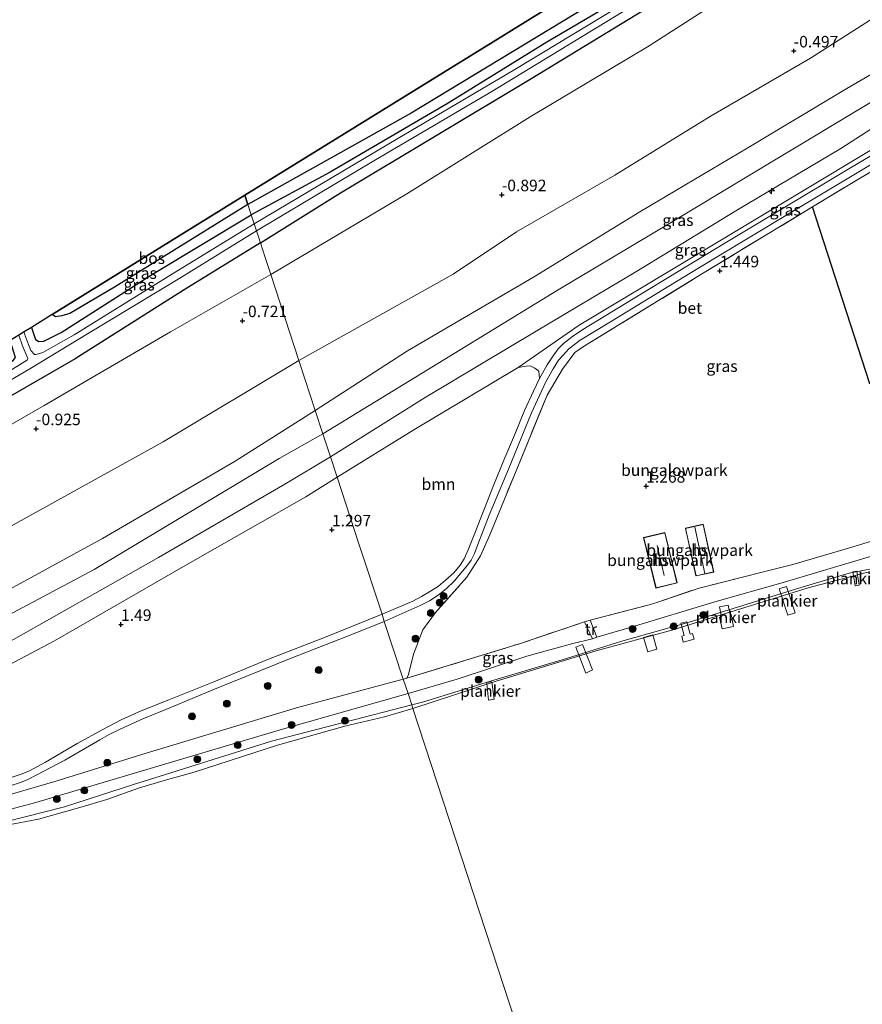
# Model space of a CAD drawing. Units: metres. Extents: x 160183 to 167498, y 474998 to 481253.
# Drawn here: x 161509 to 161692, y 475262 to 475476 of the extents above; entities that cross this region are included whole.
import ezdxf
from ezdxf.enums import TextEntityAlignment as Align

# ---------------------------------------------------------------- set-up
doc = ezdxf.new("R2010")
doc.units = ezdxf.units.M
doc.linetypes.add('IE-TERREINAFSCHEIDING', pattern=[10, 8, -2])
doc.layers.get('0').update_dxf_attribs({"lineweight": 25})
for name, color, linetype, lineweight in [('B-ME-AL-OVERIG-GV-B7', 7, 'BV-GELEIDERAIL', 18), ('B-ME-AL-OVERIG-S-B1', 7, 'Continuous', 18), ('B-ME-GR-BOOM-GV-B6', 93, 'Continuous', 18), ('B-ME-GR-BOOM-S-B1', 93, 'Continuous', 18), ('B-ME-GR-BOS-GV-B6', 10, 'Continuous', 25), ('B-ME-GW-HOOGTEPUNT-S-B1', 10, 'Continuous', 25), ('B-ME-GW-INSTEEKWATERGANG-L-B1', 10, 'Continuous', 25), ('B-ME-GW-KRUINLIJN-L-B1', 93, 'Continuous', 18), ('B-ME-GW-TEENLIJN-L-B1', 93, 'Continuous', 18), ('B-ME-IE-GRASLAND-GV-B6', 93, 'Continuous', 18), ('B-ME-IE-GRONDWERKLIJN-GROND_INGERICHT-GV-B6', 253, 'Continuous', 18), ('B-ME-IE-HULPGEOMETRIE-L-B1', 53, 'Continuous', 18), ('B-ME-IE-TERREINAFSCHEIDING-HAAGRASTER-L-B1', 10, 'Continuous', 25), ('B-ME-IE-TERREINAFSCHEIDING-RASTERHEKWERK-L-B1', 8, 'IE-TERREINAFSCHEIDING', 18), ('B-ME-KG-KADASTRAAL-DAKRAND-L-B1', 13, 'Continuous', 18), ('B-ME-KG-KADASTRAAL-NOKLIJN-L-B1', 13, 'Continuous', 18), ('B-ME-KG-KADASTRAAL-OPNAMEDTMGRENS-L-B1', 10, 'Continuous', 25), ('B-ME-OB-WATERLIJN-L-B1', 133, 'OB-WATERLIJN', 18), ('B-ME-OG-BEBOUWING-GV-B6', 173, 'Continuous', 18), ('B-ME-OG-WATER-GV-B6', 153, 'Continuous', 18), ('B-ME-VH-VERH_SOORT-BETON-OVERIG-GV-B6', 8, 'IE-TERREINAFSCHEIDING-NATUURLIJK-HOUTWAL', 18)]:
    doc.layers.add(name, color=color, linetype=linetype, lineweight=lineweight)
doc.styles.add('NLCS-ISO', font='NLCS-ISO.TTF')
doc.linetypes.add('BV-GELEIDERAIL', pattern='A,10,-3,[108,NLCS.SHX,S=1,R=0,X=0,Y=0],-3', length=16)
doc.linetypes.add('IE-TERREINAFSCHEIDING-NATUURLIJK-HOUTWAL', pattern='A,7,-1.5,[67,NLCS.SHX,S=0.75,R=45,X=0,Y=0],-1.5,7,-1.5,[70,NLCS.SHX,S=0.75,R=0,X=0,Y=0],-1.5', length=20)
doc.linetypes.add('OB-WATERLIJN', pattern='A,10,[32,NLCS.SHX,S=2,R=0,X=0,Y=0],-12', length=22)

# ---------------------------------------------------------------- blocks, each defined once
blk = doc.blocks.new('boom')
blk.add_hatch(color=256).paths.add_polyline_path([(-0.75, 0, 1), (0.75, 0, 1)])
blk.add_circle((0, 0), 0.75)
blk = doc.blocks.new('hecto')
for p, q in [((0, 0.625), (-0.625, 0)), ((0, -0.625), (0, 0.625)), ((-0.625, 0), (0.625, 0)), ((0.625, 0), (0, -0.625))]:
    blk.add_line(p, q)
blk = doc.blocks.new('hoogtepunt')
for p, q in [((-0.5, 0), (0.5, 0)), ((0, 0.5), (0, -0.5))]:
    blk.add_line(p, q)

msp = doc.modelspace()

# ---------------------------------------------------------------- linework, layer by layer
at = {"layer": 'B-ME-AL-OVERIG-GV-B7'}
for points in [[(161690.286, 475353.05, 0.231), (161689.761, 475356.122, 0.234), (161690.61, 475356.267, 0.231), (161691.136, 475353.195, 0.231), (161690.286, 475353.05, 0.231)], [(161675.398, 475352.942, 0.096), (161677.252, 475347.244, 0.09), (161675.645, 475346.721, 0.09), (161673.791, 475352.419, 0.09), (161675.398, 475352.942, 0.096)], [(161661.37, 475343.72, 0.231), (161660.845, 475346.291, 0.231), (161661.251, 475346.374, 0.231), (161660.816, 475348.504, 0.231), (161662.66, 475348.881, 0.231), (161663.093, 475346.763, 0.231), (161663.353, 475346.816, 0.231), (161663.88, 475344.232, 0.231), (161661.37, 475343.72, 0.231)], [(161653.152, 475342.287, 0.231), (161652.423, 475344.942, 0.227), (161653.685, 475345.288, 0.227), (161654.427, 475342.582, 0.227), (161654.958, 475342.728, 0.227), (161655.293, 475341.506, 0.227), (161652.952, 475340.864, 0.227), (161652.603, 475342.136, 0.227), (161653.152, 475342.287, 0.231)], [(161645.237, 475338.749, 0.264), (161644.334, 475341.885, 0.258), (161646.326, 475342.458, 0.258), (161647.228, 475339.322, 0.268), (161645.237, 475338.749, 0.264)], [(161631.788, 475334.125, 0.175), (161629.618, 475339.753, 0.181), (161631.032, 475340.311, 0.181), (161633.198, 475334.843, 0.181), (161631.788, 475334.125, 0.175)], [(161611.868, 475328.458, 0.051), (161610.645, 475328.214, 0.051), (161610.242, 475331.859, 0.051), (161610.232, 475332.084, 0.051), (161611.384, 475332.2, 0.051), (161611.868, 475328.458, 0.051)]]:
    msp.add_polyline3d(points, dxfattribs=at)
at = {"layer": 'B-ME-GR-BOOM-GV-B6'}
for points in [[(161621.69, 475398.127, 1.403), (161620.418, 475395.37, 1.382), (161618.424, 475391.154, 1.434), (161616.267, 475385.805, 1.512), (161613.941, 475380.363, 1.528), (161611.713, 475374.885, 1.601), (161607.693, 475364.488, 1.711), (161606.236, 475360.862, 1.706), (161605.328, 475358.916, 1.669), (161604.463, 475357.58, 1.622), (161603.103, 475355.884, 1.591), (161601.333, 475354.288, 1.549), (161599.793, 475353.029, 1.507), (161598.044, 475351.928, 1.465), (161596.051, 475350.735, 1.429), (161594.211, 475349.76, 1.382), (161587.51, 475346.908, 1.528), (161582.564, 475362.013, 1.284), (161577.766, 475376.666, 1.345), (161594.388, 475386.953, 1.23), (161617.062, 475400.51, 1.364), (161618.808, 475400.797, 1.328), (161619.709, 475400.842, 1.307), (161620.719, 475400.325, 1.323), (161621.543, 475399.702, 1.359), (161621.69, 475398.127, 1.403)], [(161393.173, 475282.981, 1.576), (161412.356, 475290.771, 1.535), (161435.478, 475300.831, 1.51), (161462.207, 475313.281, 1.72), (161488.518, 475326.431, 1.804), (161516.385, 475341.114, 1.519), (161544.93, 475357.545, 1.418), (161570.97, 475372.419, 1.376), (161577.766, 475376.666, 1.345), (161582.564, 475362.013, 1.284), (161587.51, 475346.908, 1.528)], [(161587.51, 475346.908, 1.528), (161575.386, 475342.005, 1.528), (161562.487, 475336.976, 1.452), (161550.98, 475332.235, 1.486), (161541.206, 475328.312, 1.452), (161535.231, 475325.905, 1.52), (161530.865, 475323.983, 1.536), (161526.729, 475321.826, 1.503), (161521.453, 475318.881, 1.503), (161514.404, 475314.777, 1.452), (161510.946, 475312.922, 1.494), (161509.337, 475312.246, 1.494), (161506.729, 475311.342, 1.436), (161498.431, 475308.849, 1.452), (161484.236, 475304.735, 1.595), (161468.712, 475300.298, 1.62), (161451.725, 475295.446, 1.595), (161436.725, 475291.185, 1.612), (161417.561, 475285.633, 1.713), (161397.248, 475279.727, 1.699)]]:
    msp.add_polyline3d(points, dxfattribs=at)
at = {"layer": 'B-ME-GR-BOS-GV-B6'}
for points in [[(161558.376, 475435.883, -1.68), (161557.716, 475437.9, -1.618), (161609.187, 475469.736, -2.156), (161705.822, 475529.507, -2.106), (161761.318, 475563.833, -2.202), (161769.89, 475569.135, -2.204), (161786.677, 475577.92, -2.233), (161785.104, 475571.938, -2.214), (161783.979, 475569.153, -2.235), (161781.737, 475566.903, -2.297), (161768.713, 475559.731, -2.307), (161738.48, 475541.851, -2.235), (161700.1, 475519.037, -2.255), (161663.894, 475497.597, -2.091), (161629.592, 475477.348, -2.111), (161593.865, 475455.725, -2.214), (161558.376, 475435.883, -1.68)], [(161558.376, 475435.883, -1.68), (161529.429, 475417.926, -1.694), (161519.71, 475412.239, -1.547), (161517.951, 475411.686, -1.482), (161516.615, 475411.519, -1.498), (161515.878, 475412.023, -1.608), (161557.716, 475437.9, -1.618), (161558.376, 475435.883, -1.68)]]:
    msp.add_polyline3d(points, dxfattribs=at)
at = {"layer": 'B-ME-GW-INSTEEKWATERGANG-L-B1'}
for points in [[(161561.1, 475427.564, -2.193), (161578.476, 475438.424, -2.379), (161620.044, 475463.318, -2.523), (161650.996, 475482.206, -2.523), (161685.764, 475502.567, -2.529), (161719.533, 475522.481, -2.42), (161752.51, 475542.166, -2.497), (161762.772, 475547.909, -2.508), (161783.945, 475560.495, -2.678), (161786.436, 475561.909, -2.611), (161787.787, 475562.996, -2.59), (161789.721, 475566.719, -2.415), (161791.409, 475573.161, -2.152), (161793.365, 475581.421, -2.147)], [(161788.64, 475578.947, -2.275), (161786.252, 475569.263, -2.209), (161785.32, 475567.653, -2.26), (161784.535, 475566.836, -2.291), (161783.679, 475566.268, -2.317), (161767.827, 475557.199, -2.456), (161743.829, 475543.425, -2.41), (161718.814, 475528.338, -2.338), (161695.624, 475514.367, -2.374), (161672.781, 475500.871, -2.436), (161644.645, 475483.76, -2.446), (161623.309, 475471.181, -2.41), (161601.911, 475457.886, -2.446), (161576.265, 475442.94, -2.369), (161559.114, 475433.63, -1.873)], [(161511.346, 475409.22, -1.778), (161512.259, 475406.571, -1.769), (161512.979, 475406.112, -1.803), (161514.06, 475406.198, -1.803), (161517.835, 475408.081, -1.826), (161537.692, 475420.795, -1.894), (161559.114, 475433.63, -1.873)], [(161561.1, 475427.564, -2.193), (161544.561, 475417.367, -2.041), (161520.855, 475402.381, -1.882), (161506.803, 475394.263, -1.928), (161494.402, 475386.947, -1.735), (161483.762, 475381.603, -1.803), (161465.13, 475373.4, -1.78), (161442.013, 475362.045, -1.95), (161416.734, 475349.744, -1.826), (161414.903, 475349.187, -1.735), (161413.677, 475349.354, -1.757), (161413.191, 475350.285, -1.826), (161412.717, 475351.955, -1.848), (161412.734, 475353.581, -1.86), (161413.632, 475354.831, -1.837), (161423.926, 475359.965, -1.826), (161448.82, 475371.936, -1.803), (161468.833, 475382.152, -1.814), (161494.083, 475394.298, -1.916), (161507.399, 475402.022, -2.075), (161507.877, 475402.674, -2.03), (161506.783, 475406.397, -2.001)]]:
    msp.add_polyline3d(points, dxfattribs=at)
at = {"layer": 'B-ME-GW-KRUINLIJN-L-B1'}
msp.add_line((161592.127, 475332.804, 1.035), (161592.936, 475333.049, 1.031), dxfattribs=at)
for points in [[(161563.353, 475420.683, -1.175), (161592.877, 475438.194, -1.469), (161619.66, 475454.97, -1.645), (161645.553, 475470.363, -1.645), (161672.258, 475487.599, -1.758), (161698.392, 475502.901, -1.717), (161721.056, 475517.204, -1.841), (161746.956, 475532.76, -1.944), (161764.194, 475543.73, -1.975), (161779.746, 475553.84, -2.109), (161787.605, 475560.287, -2.119), (161789.752, 475563.642, -2.14), (161790.585, 475565.223, -2.176), (161790.569, 475566.399, -2.217), (161790.469, 475566.746, -2.258), (161790.214, 475566.888, -2.269), (161789.721, 475566.719, -2.415)], [(161573.011, 475391.189, 2.867), (161593.073, 475404.1, 2.537), (161620.449, 475420.135, 2.584), (161643.497, 475434.313, 2.547), (161666.98, 475448.209, 2.609), (161688.495, 475461.108, 2.62), (161709.926, 475473.555, 2.677), (161716.224, 475477.782, 2.671), (161725.937, 475483.872, 2.744)], [(161576.309, 475381.114, 2.834), (161596.891, 475393.957, 2.523), (161621.01, 475408.412, 2.528), (161642.643, 475421.287, 2.554), (161664.359, 475434.51, 2.616), (161687.173, 475448.049, 2.658), (161705.704, 475459.978, 2.658), (161720.165, 475468.648, 2.689), (161730.544, 475475.373, 2.683)], [(161574.671, 475386.117, 2.933), (161596.083, 475399.226, 2.693), (161625.74, 475417.333, 2.677), (161650.138, 475431.952, 2.667), (161672.784, 475445.523, 2.719), (161693.572, 475458.05, 2.776)], [(161563.353, 475420.683, -1.175), (161541.576, 475408.265, -1.06), (161514.111, 475392.248, -1.06), (161487.449, 475376.902, -1.06), (161465.523, 475367.064, -1.218), (161442.814, 475357.261, -1.377)], [(161573.011, 475391.189, 2.867), (161555.601, 475380.16, 2.909), (161526.767, 475363.386, 2.955), (161488.56, 475342.513, 3.079), (161457.614, 475327.202, 3.079), (161429.058, 475314.376, 3.091), (161400.299, 475302.007, 3.034), (161365.229, 475288.767, 3.057), (161337.69, 475279.102, 3), (161305.298, 475269.275, 2.989), (161281.803, 475261.976, 2.796), (161239.5, 475249.039, 2.977), (161220.57, 475243.699, 2.909), (161217.113, 475243.159, 2.955), (161216.475, 475243.199, 2.841), (161216.072, 475243.711, 2.796)], [(161216.743, 475236.875, 2.859), (161221.014, 475237.887, 2.851), (161222.046, 475238.132, 2.864), (161265.774, 475251.109, 2.95), (161322.541, 475268.81, 3.236), (161368.646, 475284.689, 3.207), (161408.399, 475300.388, 3.307), (161451.209, 475319.043, 3.179), (161489.459, 475337.748, 3.221), (161524.975, 475356.604, 3.136), (161565.208, 475380.743, 3.064), (161574.671, 475386.117, 2.933)], [(161209.379, 475228.879, 2.626), (161224.526, 475233.66, 2.524), (161258.774, 475243.83, 2.637), (161300.779, 475256.129, 2.875), (161329.08, 475264.536, 2.966), (161363.963, 475276.618, 3.011), (161396.224, 475289.244, 3.125), (161398.628, 475290.265, 3.122), (161433.211, 475304.945, 3.079), (161471.53, 475322.829, 3.079), (161504.098, 475339.558, 3.102), (161538.998, 475359.234, 2.966), (161566.415, 475375.164, 2.887), (161576.309, 475381.114, 2.834)], [(161676.728, 475357.747, 0.994), (161688.86, 475361.283, 0.931), (161697.682, 475363.929, 0.962), (161701.575, 475364.618, 0.988), (161703.864, 475364.523, 0.973), (161704.067, 475364.483, 0.972)], [(161211.583, 475221.723, 1.463), (161238.243, 475229.811, 1.599), (161266.509, 475237.951, 1.509), (161294.533, 475246.426, 1.509), (161323.325, 475254.789, 1.565), (161359.852, 475265.753, 1.554), (161396.695, 475276.255, 1.565), (161428.823, 475285.196, 1.497), (161457.124, 475293.603, 1.271), (161487.791, 475302.24, 1.305), (161516.413, 475310.554, 1.305), (161536.254, 475316.706, 1.168), (161568.963, 475326.586, 1.055), (161592.127, 475332.804, 1.035)]]:
    msp.add_polyline3d(points, dxfattribs=at)
at = {"layer": 'B-ME-GW-TEENLIJN-L-B1'}
for points in [[(161569.467, 475402.012, -0.022), (161602.931, 475420.765, -0.032), (161616.702, 475429.987, -0.254), (161638.077, 475442.256, -0.254), (161659.004, 475455.148, -0.244), (161680.569, 475467.686, -0.223), (161698.63, 475479.163, -0.254), (161718.822, 475490.877, -0.182), (161731.298, 475499.19, -0.342), (161743.223, 475510.35, -0.605), (161755.809, 475524.062, -0.935), (161767.852, 475536.491, -1.203), (161782.66, 475552.184, -1.688), (161789.652, 475560.154, -1.946), (161794.022, 475568.657, -1.864), (161795.775, 475574.69, -1.895), (161798.212, 475583.957, -2.003)], [(161732.665, 475471.352, 1.901), (161721.147, 475464.549, 1.736), (161695.678, 475448.953, 1.591), (161677.004, 475437.728, 1.612), (161654.762, 475424.349, 1.581), (161630.361, 475409.705, 1.477), (161617.062, 475400.51, 1.364), (161594.388, 475386.953, 1.23), (161577.766, 475376.666, 1.345)], [(161216.072, 475243.711, 2.796), (161216.345, 475244.304, 2.785), (161226.151, 475248.821, 2.546), (161248.476, 475258.294, 2.195), (161279.661, 475271.204, 1.639), (161297.878, 475277.889, 1.186), (161319.346, 475284.539, 0.879), (161342.218, 475292.473, 0.426), (161371.038, 475302.427, 0.176), (161405.413, 475316.686, -0.118), (161435.855, 475330.785, -0.084), (161469.678, 475346.729, -0.221), (161505.077, 475365.036, -0.152), (161539.996, 475384.386, -0.13), (161569.467, 475402.012, -0.022)], [(161210.428, 475225.474, 1.636), (161230.569, 475231.713, 1.628), (161258.03, 475239.95, 1.603), (161293.457, 475250.313, 1.586), (161319.932, 475258.078, 1.67), (161344.471, 475265.458, 1.535), (161367.608, 475273.258, 1.519), (161388.426, 475281.054, 1.586), (161393.173, 475282.981, 1.576), (161412.356, 475290.771, 1.535), (161435.478, 475300.831, 1.51), (161462.207, 475313.281, 1.72), (161488.518, 475326.431, 1.804), (161516.385, 475341.114, 1.519), (161544.93, 475357.545, 1.418), (161570.97, 475372.419, 1.376), (161577.766, 475376.666, 1.345)], [(161634.199, 475341.961, 0.262), (161641.639, 475344.134, 0.184), (161659.818, 475349.611, 0.004), (161674.604, 475353.833, -0.027), (161692.384, 475359.057, 0.035), (161699.417, 475361.08, 0.03), (161701.059, 475361.338, 0.03), (161703.289, 475361.229, 0.03), (161715.102, 475357.818, 0.03), (161726.845, 475354.279, 0.138), (161730.528, 475353.408, 0.061), (161732.042, 475353.361, 0.035), (161733.373, 475353.583, 0.004), (161742.456, 475356.679, -0.047), (161754.589, 475360.545, -0.037), (161772.08, 475365.803, -0.047)], [(161593.156, 475329.663, 0.17), (161603.839, 475332.79, 0.118), (161618.971, 475337.787, 0.196), (161628.923, 475340.586, 0.123), (161633.237, 475341.577, 0.241)], [(161212.752, 475217.924, 0.189), (161243.123, 475226.698, 0.109), (161280.804, 475237.88, 0.087), (161320.579, 475249.73, 0.2), (161372.261, 475264.668, 0.053), (161401.23, 475273.449, 0.087), (161419.347, 475278.668, 0.223), (161454.16, 475289.699, 0.155), (161492.43, 475300.753, 0.223), (161512.3, 475306.028, 0.336), (161537.143, 475313.38, 0.098), (161565.867, 475321.981, 0.053), (161593.156, 475329.663, 0.17)]]:
    msp.add_polyline3d(points, dxfattribs=at)
at = {"layer": 'B-ME-IE-GRASLAND-GV-B6'}
for points in [[(161719.533, 475522.481, -2.42), (161685.764, 475502.567, -2.529), (161650.996, 475482.206, -2.523), (161620.044, 475463.318, -2.523), (161578.476, 475438.424, -2.379), (161561.1, 475427.564, -2.193), (161560.251, 475430.158, -3.039), (161586.067, 475445.582, -3.039), (161611.355, 475460.466, -3.039), (161640.974, 475478.485, -3.039), (161661.836, 475490.747, -3.039), (161684.283, 475504.436, -3.039), (161710.218, 475519.885, -3.039)], [(161563.353, 475420.683, -1.175), (161562.128, 475424.423, -1.969), (161561.1, 475427.564, -2.193), (161578.476, 475438.424, -2.379), (161620.044, 475463.318, -2.523), (161650.996, 475482.206, -2.523), (161685.764, 475502.567, -2.529), (161719.533, 475522.481, -2.42)], [(161559.114, 475433.63, -1.873), (161558.376, 475435.883, -1.68), (161593.865, 475455.725, -2.214), (161629.592, 475477.348, -2.111), (161663.894, 475497.597, -2.091), (161700.1, 475519.037, -2.255)], [(161705.018, 475518.529, -3.039), (161683.031, 475505.263, -3.039), (161657.346, 475489.887, -3.039), (161634.656, 475476.29, -3.039), (161616.356, 475465.251, -3.039), (161590.954, 475450.204, -3.039), (161559.754, 475431.676, -3.039)], [(161559.754, 475431.676, -3.039), (161559.114, 475433.63, -1.873), (161576.265, 475442.94, -2.369), (161601.911, 475457.886, -2.446), (161623.309, 475471.181, -2.41), (161644.645, 475483.76, -2.446), (161672.781, 475500.871, -2.436), (161695.624, 475514.367, -2.374)], [(161695.624, 475514.367, -2.374), (161672.781, 475500.871, -2.436), (161644.645, 475483.76, -2.446), (161623.309, 475471.181, -2.41), (161601.911, 475457.886, -2.446), (161576.265, 475442.94, -2.369), (161559.114, 475433.63, -1.873)], [(161569.467, 475402.012, -0.022), (161563.353, 475420.683, -1.175), (161592.877, 475438.194, -1.469), (161619.66, 475454.97, -1.645), (161645.553, 475470.363, -1.645), (161672.258, 475487.599, -1.758), (161698.392, 475502.901, -1.717)], [(161698.392, 475502.901, -1.717), (161672.258, 475487.599, -1.758), (161645.553, 475470.363, -1.645), (161619.66, 475454.97, -1.645), (161592.877, 475438.194, -1.469), (161563.353, 475420.683, -1.175)], [(161726.335, 475483.235, 2.836), (161729.147, 475478.087, 3.007), (161730.544, 475475.373, 2.683), (161720.165, 475468.648, 2.689), (161705.704, 475459.978, 2.658), (161687.173, 475448.049, 2.658), (161664.359, 475434.51, 2.616), (161642.643, 475421.287, 2.554), (161621.01, 475408.412, 2.528), (161596.891, 475393.957, 2.523), (161576.309, 475381.114, 2.834), (161574.671, 475386.117, 2.933), (161573.011, 475391.189, 2.867), (161593.073, 475404.1, 2.537), (161620.449, 475420.135, 2.584), (161643.497, 475434.313, 2.547), (161666.98, 475448.209, 2.609), (161688.495, 475461.108, 2.62), (161709.926, 475473.555, 2.677), (161716.224, 475477.782, 2.671), (161725.937, 475483.872, 2.744), (161726.335, 475483.235, 2.836)], [(161698.63, 475479.163, -0.254), (161680.569, 475467.686, -0.223), (161659.004, 475455.148, -0.244), (161638.077, 475442.256, -0.254), (161616.702, 475429.987, -0.254), (161602.931, 475420.765, -0.032), (161569.467, 475402.012, -0.022)], [(161709.926, 475473.555, 2.677), (161688.495, 475461.108, 2.62), (161666.98, 475448.209, 2.609), (161643.497, 475434.313, 2.547), (161620.449, 475420.135, 2.584), (161593.073, 475404.1, 2.537), (161573.011, 475391.189, 2.867), (161570.848, 475397.793, 0.718), (161569.467, 475402.012, -0.022), (161602.931, 475420.765, -0.032), (161616.702, 475429.987, -0.254), (161638.077, 475442.256, -0.254), (161659.004, 475455.148, -0.244), (161680.569, 475467.686, -0.223), (161698.63, 475479.163, -0.254)], [(161732.665, 475471.352, 1.901), (161721.147, 475464.549, 1.736), (161695.678, 475448.953, 1.591), (161677.004, 475437.728, 1.612), (161654.762, 475424.349, 1.581), (161630.361, 475409.705, 1.477), (161617.062, 475400.51, 1.364), (161594.388, 475386.953, 1.23), (161577.766, 475376.666, 1.345), (161576.309, 475381.114, 2.834), (161596.891, 475393.957, 2.523), (161621.01, 475408.412, 2.528), (161642.643, 475421.287, 2.554), (161664.359, 475434.51, 2.616), (161687.173, 475448.049, 2.658), (161705.704, 475459.978, 2.658), (161720.165, 475468.648, 2.689), (161730.544, 475475.373, 2.683), (161731.217, 475474.066, 2.527), (161732.665, 475471.352, 1.901)], [(161716.45, 475456.392, 1.485), (161691.601, 475441.785, 1.413), (161680.995, 475435.36, 1.387), (161657.143, 475420.912, 1.33), (161631.306, 475405.033, 1.361), (161629.422, 475403.738, 1.361), (161626.691, 475400.159, 1.289), (161623.383, 475394.48, 1.227), (161616.112, 475376.808, 1.423), (161610.944, 475364.148, 1.547), (161608.925, 475359.591, 1.547), (161605.955, 475354.976, 1.567), (161599.133, 475347.319, 1.196), (161596.36, 475343.513, 1.154), (161594.342, 475338.204, 1.093), (161593.244, 475333.806, 1.01), (161592.936, 475333.049, 1.031), (161592.127, 475332.804, 1.035), (161588.014, 475345.367, 1.431), (161595.816, 475348.785, 1.409), (161597.795, 475349.843, 1.43), (161599.73, 475351.052, 1.477), (161601.456, 475352.419, 1.492), (161603.232, 475354.18, 1.54), (161604.571, 475355.761, 1.628), (161605.423, 475356.767, 1.634), (161606.311, 475357.838, 1.644), (161606.89, 475358.657, 1.654), (161607.612, 475360.114, 1.67), (161608.355, 475362.067, 1.67), (161610.768, 475368.415, 1.597), (161614.954, 475378.424, 1.472), (161619.975, 475390.631, 1.367), (161623.084, 475397.395, 1.357), (161624.657, 475400.24, 1.414), (161625.873, 475402.057, 1.456), (161626.761, 475403.128, 1.477), (161627.42, 475403.861, 1.492), (161628.093, 475404.544, 1.492), (161629.34, 475405.5, 1.513), (161630.536, 475406.443, 1.498), (161637.101, 475410.451, 1.529), (161645.529, 475415.54, 1.55), (161656.114, 475422.01, 1.508), (161667.051, 475428.581, 1.571), (161677.056, 475434.612, 1.571), (161688.566, 475441.457, 1.524), (161701.08, 475448.97, 1.519)], [(161708.732, 475455.479, 1.559), (161688.557, 475443.423, 1.627), (161675.011, 475435.341, 1.622), (161661.939, 475427.503, 1.601), (161643.728, 475416.404, 1.549), (161631.141, 475408.728, 1.538), (161628.848, 475407.253, 1.528), (161626.964, 475405.678, 1.512), (161625.775, 475404.52, 1.486), (161624.673, 475403.062, 1.455), (161623.349, 475401.05, 1.439), (161621.69, 475398.127, 1.403), (161621.543, 475399.702, 1.359), (161620.719, 475400.325, 1.323), (161619.709, 475400.842, 1.307), (161618.808, 475400.797, 1.328), (161617.062, 475400.51, 1.364), (161630.361, 475409.705, 1.477), (161654.762, 475424.349, 1.581), (161677.004, 475437.728, 1.612), (161695.678, 475448.953, 1.591)], [(161559.114, 475433.63, -1.873), (161537.692, 475420.795, -1.894), (161517.835, 475408.081, -1.826), (161514.06, 475406.198, -1.803), (161512.979, 475406.112, -1.803), (161512.259, 475406.571, -1.769), (161511.346, 475409.22, -1.778), (161515.878, 475412.023, -1.608), (161516.615, 475411.519, -1.498), (161517.951, 475411.686, -1.482), (161519.71, 475412.239, -1.547), (161529.429, 475417.926, -1.694), (161558.376, 475435.883, -1.68), (161559.114, 475433.63, -1.873)], [(161559.754, 475431.676, -3.039), (161542.035, 475420.812, -3.039), (161520.663, 475407.595, -3.039), (161513.837, 475403.74, -3.039), (161512.371, 475403.324, -3.039), (161512.035, 475403.339, -3.039), (161511.243, 475404.182, -3.039), (161509.997, 475407.402, -3.039), (161509.755, 475408.235, -3.039), (161511.346, 475409.22, -1.778), (161512.259, 475406.571, -1.769), (161512.979, 475406.112, -1.803), (161514.06, 475406.198, -1.803), (161517.835, 475408.081, -1.826), (161537.692, 475420.795, -1.894), (161559.114, 475433.63, -1.873), (161559.754, 475431.676, -3.039)], [(161490.773, 475388.31, -3.039), (161511.008, 475400.21, -3.039), (161523.545, 475407.824, -3.039), (161543.62, 475419.9, -3.039), (161560.251, 475430.158, -3.039), (161561.1, 475427.564, -2.193)], [(161563.353, 475420.683, -1.175), (161541.576, 475408.265, -1.06), (161514.111, 475392.248, -1.06), (161487.449, 475376.902, -1.06), (161465.523, 475367.064, -1.218), (161442.814, 475357.261, -1.377), (161420.664, 475347.948, -1.389), (161417.64, 475347.053, -1.468), (161416.135, 475346.773, -1.491), (161414.914, 475347.31, -1.672), (161413.677, 475349.354, -1.757), (161414.903, 475349.187, -1.735), (161416.734, 475349.744, -1.826), (161442.013, 475362.045, -1.95), (161465.13, 475373.4, -1.78), (161483.762, 475381.603, -1.803), (161494.402, 475386.947, -1.735), (161506.803, 475394.263, -1.928), (161520.855, 475402.381, -1.882), (161544.561, 475417.367, -2.041), (161561.1, 475427.564, -2.193), (161562.128, 475424.423, -1.969), (161563.353, 475420.683, -1.175)], [(161561.1, 475427.564, -2.193), (161544.561, 475417.367, -2.041), (161520.855, 475402.381, -1.882), (161506.803, 475394.263, -1.928)], [(161410.496, 475357.057, -1.459), (161447.997, 475373.115, -1.593), (161448.82, 475371.936, -1.803), (161423.926, 475359.965, -1.826), (161413.632, 475354.831, -1.837), (161412.734, 475353.581, -1.86), (161412.717, 475351.955, -1.848), (161413.191, 475350.285, -1.826), (161413.677, 475349.354, -1.757), (161414.914, 475347.31, -1.672), (161416.135, 475346.773, -1.491), (161417.64, 475347.053, -1.468), (161420.664, 475347.948, -1.389), (161442.814, 475357.261, -1.377), (161465.523, 475367.064, -1.218), (161487.449, 475376.902, -1.06), (161514.111, 475392.248, -1.06), (161541.576, 475408.265, -1.06), (161563.353, 475420.683, -1.175), (161569.467, 475402.012, -0.022)], [(161508.641, 475407.546, -3.039), (161509.439, 475405.217, -3.039), (161510.603, 475402.416, -3.039), (161510.5, 475402.129, -3.039), (161500.993, 475396.297, -3.039)], [(161569.467, 475402.012, -0.022), (161539.996, 475384.386, -0.13), (161505.077, 475365.036, -0.152), (161469.678, 475346.729, -0.221), (161435.855, 475330.785, -0.084), (161405.413, 475316.686, -0.118)], [(161405.413, 475316.686, -0.118), (161435.855, 475330.785, -0.084), (161469.678, 475346.729, -0.221), (161505.077, 475365.036, -0.152), (161539.996, 475384.386, -0.13), (161569.467, 475402.012, -0.022), (161570.848, 475397.793, 0.718), (161573.011, 475391.189, 2.867)], [(161400.299, 475302.007, 3.034), (161429.058, 475314.376, 3.091), (161457.614, 475327.202, 3.079), (161488.56, 475342.513, 3.079), (161526.767, 475363.386, 2.955), (161555.601, 475380.16, 2.909), (161573.011, 475391.189, 2.867), (161574.671, 475386.117, 2.933), (161576.309, 475381.114, 2.834), (161566.415, 475375.164, 2.887), (161538.998, 475359.234, 2.966), (161504.098, 475339.558, 3.102), (161471.53, 475322.829, 3.079), (161433.211, 475304.945, 3.079), (161398.628, 475290.265, 3.122)], [(161573.011, 475391.189, 2.867), (161555.601, 475380.16, 2.909), (161526.767, 475363.386, 2.955), (161488.56, 475342.513, 3.079), (161457.614, 475327.202, 3.079), (161429.058, 475314.376, 3.091), (161400.299, 475302.007, 3.034)], [(161398.628, 475290.265, 3.122), (161433.211, 475304.945, 3.079), (161471.53, 475322.829, 3.079), (161504.098, 475339.558, 3.102), (161538.998, 475359.234, 2.966), (161566.415, 475375.164, 2.887), (161576.309, 475381.114, 2.834), (161577.766, 475376.666, 1.345)], [(161577.766, 475376.666, 1.345), (161570.97, 475372.419, 1.376), (161544.93, 475357.545, 1.418), (161516.385, 475341.114, 1.519), (161488.518, 475326.431, 1.804), (161462.207, 475313.281, 1.72), (161435.478, 475300.831, 1.51), (161412.356, 475290.771, 1.535), (161393.173, 475282.981, 1.576)], [(161692.384, 475359.057, 0.035), (161674.604, 475353.833, -0.027), (161659.818, 475349.611, 0.004), (161641.639, 475344.134, 0.184), (161634.199, 475341.961, 0.262), (161632.723, 475345.588, 1.049), (161645.511, 475348.972, 0.973), (161647.401, 475349.515, 0.994), (161656.371, 475352.581, 0.994), (161670.684, 475356.161, 0.994), (161676.728, 475357.747, 0.994), (161688.86, 475361.283, 0.931), (161697.682, 475363.929, 0.962)], [(161697.14, 475357.436, 0.055), (161689.003, 475355.843, 0.045), (161678.282, 475352.651, 0.024), (161665.878, 475348.815, 0.029), (161654.213, 475345.192, 0.029), (161639.604, 475341.042, 0.045), (161627.594, 475337.319, 0.05), (161611.069, 475332.405, 0.045), (161596.277, 475327.775, 0.065), (161593.958, 475327.215, 0.078), (161593.156, 475329.663, 0.17), (161603.839, 475332.79, 0.118), (161618.971, 475337.787, 0.196), (161628.923, 475340.586, 0.123), (161633.237, 475341.577, 0.241), (161634.199, 475341.961, 0.262), (161641.639, 475344.134, 0.184), (161659.818, 475349.611, 0.004), (161674.604, 475353.833, -0.027), (161692.384, 475359.057, 0.035)], [(161696.591, 475357.01, -0.199), (161680.063, 475352.662, -0.199), (161650.45, 475343.422, -0.199), (161633.994, 475338.987, -0.199), (161612.306, 475332.351, -0.199), (161594.216, 475326.426, -0.199), (161593.958, 475327.215, 0.078), (161596.277, 475327.775, 0.065), (161611.069, 475332.405, 0.045), (161627.594, 475337.319, 0.05), (161639.604, 475341.042, 0.045), (161654.213, 475345.192, 0.029), (161665.878, 475348.815, 0.029), (161678.282, 475352.651, 0.024), (161689.003, 475355.843, 0.045), (161697.14, 475357.436, 0.055)], [(161395.578, 475277.424, 1.679), (161414.233, 475282.941, 1.604), (161433.468, 475288.432, 1.62), (161458.764, 475295.644, 1.511), (161482.314, 475302.469, 1.486), (161501.654, 475308.072, 1.427), (161506.719, 475309.647, 1.402), (161508.963, 475310.394, 1.394), (161510.587, 475311.019, 1.402), (161512.561, 475312.043, 1.41), (161518.645, 475315.218, 1.461), (161526.224, 475319.663, 1.536), (161528.22, 475320.803, 1.511), (161530.649, 475321.957, 1.478), (161535.585, 475324.177, 1.503), (161541.445, 475326.606, 1.419), (161551.101, 475330.659, 1.444), (161567.756, 475337.354, 1.41), (161581.283, 475342.67, 1.461), (161588.014, 475345.367, 1.431), (161592.127, 475332.804, 1.035)], [(161633.237, 475341.577, 0.241), (161628.923, 475340.586, 0.123), (161618.971, 475337.787, 0.196), (161603.839, 475332.79, 0.118), (161593.156, 475329.663, 0.17), (161592.127, 475332.804, 1.035), (161592.936, 475333.049, 1.031), (161606.688, 475337.209, 0.962), (161617.072, 475340.412, 1.04), (161617.143, 475340.436, 1.04), (161631.481, 475345.255, 1.055), (161633.237, 475341.577, 0.241)], [(161592.127, 475332.804, 1.035), (161568.963, 475326.586, 1.055), (161536.254, 475316.706, 1.168), (161516.413, 475310.554, 1.305), (161487.791, 475302.24, 1.305), (161457.124, 475293.603, 1.271), (161428.823, 475285.196, 1.497), (161396.695, 475276.255, 1.565)], [(161396.695, 475276.255, 1.565), (161428.823, 475285.196, 1.497), (161457.124, 475293.603, 1.271), (161487.791, 475302.24, 1.305), (161516.413, 475310.554, 1.305), (161536.254, 475316.706, 1.168), (161568.963, 475326.586, 1.055), (161592.127, 475332.804, 1.035), (161593.156, 475329.663, 0.17)], [(161401.23, 475273.449, 0.087), (161419.347, 475278.668, 0.223), (161454.16, 475289.699, 0.155), (161492.43, 475300.753, 0.223), (161512.3, 475306.028, 0.336), (161537.143, 475313.38, 0.098), (161565.867, 475321.981, 0.053), (161593.156, 475329.663, 0.17), (161593.958, 475327.215, 0.078)], [(161593.156, 475329.663, 0.17), (161565.867, 475321.981, 0.053), (161537.143, 475313.38, 0.098), (161512.3, 475306.028, 0.336), (161492.43, 475300.753, 0.223), (161454.16, 475289.699, 0.155), (161419.347, 475278.668, 0.223), (161401.23, 475273.449, 0.087)], [(161391.859, 475268.836, 0.121), (161415.201, 475274.987, 0.167), (161441.199, 475283.072, 0.11), (161459.371, 475289.007, 0.201), (161473.771, 475292.913, 0.212), (161489.292, 475297.285, 0.087), (161505.729, 475301.806, 0.167), (161518.551, 475305.043, 0.099), (161533.567, 475309.897, 0.099), (161539.338, 475311.758, 0.121), (161563.495, 475319.319, 0.076), (161579.444, 475323.481, 0.121), (161593.958, 475327.215, 0.078), (161594.216, 475326.426, -0.199)], [(161593.958, 475327.215, 0.078), (161579.444, 475323.481, 0.121), (161563.495, 475319.319, 0.076), (161539.338, 475311.758, 0.121), (161533.567, 475309.897, 0.099), (161518.551, 475305.043, 0.099), (161505.729, 475301.806, 0.167), (161489.292, 475297.285, 0.087), (161473.771, 475292.913, 0.212), (161459.371, 475289.007, 0.201), (161441.199, 475283.072, 0.11), (161415.201, 475274.987, 0.167), (161391.859, 475268.836, 0.121)], [(161594.216, 475326.426, -0.199), (161588.082, 475324.656, -0.199), (161579.462, 475322.576, -0.199), (161564.828, 475318.456, -0.199), (161546.705, 475312.609, -0.199), (161540.184, 475310.793, -0.199), (161534.622, 475309.103, -0.199), (161527.759, 475306.675, -0.199), (161521.847, 475304.922, -0.199), (161512.905, 475302.419, -0.199), (161506.015, 475301.125, -0.199), (161497.589, 475298.621, -0.199), (161488.779, 475295.787, -0.199), (161482.618, 475293.742, -0.199), (161471.758, 475291.505, -0.199), (161461.907, 475288.965, -0.199), (161450.447, 475285.341, -0.199), (161437.671, 475280.644, -0.199), (161422.703, 475275.619, -0.199), (161409.466, 475271.896, -0.199)]]:
    msp.add_polyline3d(points, dxfattribs=at)
at = {"layer": 'B-ME-IE-GRONDWERKLIJN-GROND_INGERICHT-GV-B6'}
for points in [[(161693.495, 475396.939, 1.421), (161680.995, 475435.36, 1.387), (161691.601, 475441.785, 1.413), (161716.45, 475456.392, 1.485)], [(161697.682, 475363.929, 0.962), (161688.86, 475361.283, 0.931), (161676.728, 475357.747, 0.994), (161670.684, 475356.161, 0.994), (161656.371, 475352.581, 0.994), (161647.401, 475349.515, 0.994), (161645.511, 475348.972, 0.973), (161632.723, 475345.588, 1.049), (161631.481, 475345.255, 1.055), (161617.143, 475340.436, 1.04), (161617.072, 475340.412, 1.04), (161606.688, 475337.209, 0.962), (161592.936, 475333.049, 1.031), (161593.244, 475333.806, 1.01), (161594.342, 475338.204, 1.093), (161596.36, 475343.513, 1.154), (161599.133, 475347.319, 1.196), (161605.955, 475354.976, 1.567), (161608.925, 475359.591, 1.547), (161610.944, 475364.148, 1.547), (161616.112, 475376.808, 1.423), (161623.383, 475394.48, 1.227), (161626.691, 475400.159, 1.289), (161629.422, 475403.738, 1.361), (161631.306, 475405.033, 1.361), (161657.143, 475420.912, 1.33), (161680.995, 475435.36, 1.387), (161693.495, 475396.939, 1.421)], [(161657.292, 475366.442, 1.203), (161653.392, 475365.583, 1.203), (161655.676, 475355.214, 1.203), (161659.576, 475356.073, 1.203), (161657.292, 475366.442, 1.203)], [(161646.993, 475352.596, 1.141), (161651.622, 475353.724, 1.141), (161648.955, 475364.676, 1.141), (161644.326, 475363.548, 1.141), (161646.993, 475352.596, 1.141)]]:
    msp.add_polyline3d(points, dxfattribs=at)
at = {"layer": 'B-ME-IE-HULPGEOMETRIE-L-B1'}
msp.add_polyline3d([(161557.716, 475437.9, -1.618), (161558.376, 475435.883, -1.68), (161559.114, 475433.63, -1.873), (161559.754, 475431.676, -3.039), (161560.251, 475430.158, -3.039), (161561.1, 475427.564, -2.193), (161562.128, 475424.423, -1.969), (161563.353, 475420.683, -1.175), (161569.467, 475402.012, -0.022), (161570.848, 475397.793, 0.718), (161573.011, 475391.189, 2.867), (161574.671, 475386.117, 2.933), (161576.309, 475381.114, 2.834), (161577.766, 475376.666, 1.345), (161582.564, 475362.013, 1.284), (161587.51, 475346.908, 1.528), (161588.014, 475345.367, 1.431), (161592.127, 475332.804, 1.035), (161593.156, 475329.663, 0.17), (161593.958, 475327.215, 0.078), (161594.216, 475326.426, -0.199), (161686.542, 475044.453, -0.28)], dxfattribs=at)
at = {"layer": 'B-ME-IE-TERREINAFSCHEIDING-HAAGRASTER-L-B1'}
msp.add_line((161693.495, 475396.939, 1.421), (161680.995, 475435.36, 1.387), dxfattribs=at)
at = {"layer": 'B-ME-IE-TERREINAFSCHEIDING-RASTERHEKWERK-L-B1'}
msp.add_line((161617.143, 475340.436, 1.04), (161631.481, 475345.255, 1.055), dxfattribs=at)
for points in [[(161592.936, 475333.049, 1.031), (161593.244, 475333.806, 1.01), (161594.342, 475338.204, 1.093), (161596.36, 475343.513, 1.154), (161599.133, 475347.319, 1.196), (161605.955, 475354.976, 1.567), (161608.925, 475359.591, 1.547), (161610.944, 475364.148, 1.547), (161616.112, 475376.808, 1.423), (161623.383, 475394.48, 1.227), (161626.691, 475400.159, 1.289), (161629.422, 475403.738, 1.361), (161631.306, 475405.033, 1.361), (161657.143, 475420.912, 1.33), (161680.995, 475435.36, 1.387), (161691.601, 475441.785, 1.413), (161716.45, 475456.392, 1.485), (161734.707, 475467.572, 1.683)], [(161632.723, 475345.588, 1.049), (161645.511, 475348.972, 0.973), (161647.401, 475349.515, 0.994), (161656.371, 475352.581, 0.994), (161670.684, 475356.161, 0.994), (161676.728, 475357.747, 0.994)], [(161592.936, 475333.049, 1.031), (161606.688, 475337.209, 0.962), (161617.072, 475340.412, 1.04), (161617.143, 475340.436, 1.04)]]:
    msp.add_polyline3d(points, dxfattribs=at)
at = {"layer": 'B-ME-KG-KADASTRAAL-DAKRAND-L-B1'}
for points in [[(161657.254, 475366.383, 4.119), (161659.517, 475356.111, 4.119), (161655.714, 475355.273, 4.119), (161653.451, 475365.545, 4.119), (161657.254, 475366.383, 4.119)], [(161647.03, 475352.657, 4.171), (161644.387, 475363.512, 4.191), (161648.918, 475364.615, 4.191), (161651.562, 475353.761, 4.191), (161647.03, 475352.657, 4.171)]]:
    msp.add_polyline3d(points, dxfattribs=at)
at = {"layer": 'B-ME-KG-KADASTRAAL-NOKLIJN-L-B1'}
for p, q in [((161657.649, 475355.781, 4.571), (161655.477, 475365.838, 4.571)), ((161647.253, 475361.843, 4.637), (161648.816, 475355.296, 4.637))]:
    msp.add_line(p, q, dxfattribs=at)
at = {"layer": 'B-ME-KG-KADASTRAAL-OPNAMEDTMGRENS-L-B1'}
for points in [[(161705.822, 475529.507, -2.106), (161609.187, 475469.736, -2.156), (161557.716, 475437.9, -1.618)], [(161557.716, 475437.9, -1.618), (161515.878, 475412.023, -1.608), (161511.346, 475409.22, -1.778), (161509.755, 475408.235, -3.039), (161508.641, 475407.546, -3.039), (161506.783, 475406.397, -2.001), (161464.173, 475380.042, -1.588), (161447.997, 475373.115, -1.593), (161410.496, 475357.057, -1.459)]]:
    msp.add_polyline3d(points, dxfattribs=at)
at = {"layer": 'B-ME-OB-WATERLIJN-L-B1'}
for points in [[(161594.216, 475326.426, -0.199), (161612.306, 475332.351, -0.199), (161633.994, 475338.987, -0.199), (161650.45, 475343.422, -0.199), (161680.063, 475352.662, -0.199), (161696.591, 475357.01, -0.199)], [(161409.466, 475271.896, -0.199), (161422.703, 475275.619, -0.199), (161437.671, 475280.644, -0.199), (161450.447, 475285.341, -0.199), (161461.907, 475288.965, -0.199), (161471.758, 475291.505, -0.199), (161482.618, 475293.742, -0.199), (161488.779, 475295.787, -0.199), (161497.589, 475298.621, -0.199), (161506.015, 475301.125, -0.199), (161512.905, 475302.419, -0.199), (161521.847, 475304.922, -0.199), (161527.759, 475306.675, -0.199), (161534.622, 475309.103, -0.199), (161540.184, 475310.793, -0.199), (161546.705, 475312.609, -0.199), (161564.828, 475318.456, -0.199), (161579.462, 475322.576, -0.199), (161588.082, 475324.656, -0.199), (161594.216, 475326.426, -0.199)]]:
    msp.add_polyline3d(points, dxfattribs=at)
at = {"layer": 'B-ME-OG-BEBOUWING-GV-B6'}
for points in [[(161657.292, 475366.442, 1.203), (161659.576, 475356.073, 1.203), (161655.676, 475355.214, 1.203), (161653.392, 475365.583, 1.203), (161657.292, 475366.442, 1.203)], [(161646.993, 475352.596, 1.141), (161644.326, 475363.548, 1.141), (161648.955, 475364.676, 1.141), (161651.622, 475353.724, 1.141), (161646.993, 475352.596, 1.141)], [(161634.199, 475341.961, 0.262), (161633.237, 475341.577, 0.241), (161631.481, 475345.255, 1.055), (161632.723, 475345.588, 1.049), (161634.199, 475341.961, 0.262)]]:
    msp.add_polyline3d(points, dxfattribs=at)
at = {"layer": 'B-ME-OG-WATER-GV-B6'}
for points in [[(161560.251, 475430.158, -3.039), (161559.754, 475431.676, -3.039), (161590.954, 475450.204, -3.039), (161616.356, 475465.251, -3.039), (161634.656, 475476.29, -3.039), (161657.346, 475489.887, -3.039), (161683.031, 475505.263, -3.039), (161705.018, 475518.529, -3.039)], [(161710.218, 475519.885, -3.039), (161684.283, 475504.436, -3.039), (161661.836, 475490.747, -3.039), (161640.974, 475478.485, -3.039), (161611.355, 475460.466, -3.039), (161586.067, 475445.582, -3.039), (161560.251, 475430.158, -3.039)], [(161500.993, 475396.297, -3.039), (161510.5, 475402.129, -3.039), (161510.603, 475402.416, -3.039), (161509.439, 475405.217, -3.039), (161508.641, 475407.546, -3.039), (161509.755, 475408.235, -3.039), (161509.997, 475407.402, -3.039), (161511.243, 475404.182, -3.039), (161512.035, 475403.339, -3.039), (161512.371, 475403.324, -3.039), (161513.837, 475403.74, -3.039), (161520.663, 475407.595, -3.039), (161542.035, 475420.812, -3.039), (161559.754, 475431.676, -3.039), (161560.251, 475430.158, -3.039)], [(161560.251, 475430.158, -3.039), (161543.62, 475419.9, -3.039), (161523.545, 475407.824, -3.039), (161511.008, 475400.21, -3.039), (161490.773, 475388.31, -3.039)], [(161686.542, 475044.453, -0.28), (161594.216, 475326.426, -0.199), (161612.306, 475332.351, -0.199), (161633.994, 475338.987, -0.199), (161650.45, 475343.422, -0.199), (161680.063, 475352.662, -0.199), (161696.591, 475357.01, -0.199)], [(161409.466, 475271.896, -0.199), (161422.703, 475275.619, -0.199), (161437.671, 475280.644, -0.199), (161450.447, 475285.341, -0.199), (161461.907, 475288.965, -0.199), (161471.758, 475291.505, -0.199), (161482.618, 475293.742, -0.199), (161488.779, 475295.787, -0.199), (161497.589, 475298.621, -0.199), (161506.015, 475301.125, -0.199), (161512.905, 475302.419, -0.199), (161521.847, 475304.922, -0.199), (161527.759, 475306.675, -0.199), (161534.622, 475309.103, -0.199), (161540.184, 475310.793, -0.199), (161546.705, 475312.609, -0.199), (161564.828, 475318.456, -0.199), (161579.462, 475322.576, -0.199), (161588.082, 475324.656, -0.199), (161594.216, 475326.426, -0.199), (161686.542, 475044.453, -0.28), (161534.2641, 475000, -0.28), (161279.8524, 475000, -0.2604)], [(161409.466, 475271.896, -0.199), (161422.703, 475275.619, -0.199), (161437.671, 475280.644, -0.199), (161450.447, 475285.341, -0.199), (161461.907, 475288.965, -0.199), (161471.758, 475291.505, -0.199), (161482.618, 475293.742, -0.199), (161488.779, 475295.787, -0.199), (161497.589, 475298.621, -0.199), (161506.015, 475301.125, -0.199), (161512.905, 475302.419, -0.199), (161521.847, 475304.922, -0.199), (161527.759, 475306.675, -0.199), (161534.622, 475309.103, -0.199), (161540.184, 475310.793, -0.199), (161546.705, 475312.609, -0.199), (161564.828, 475318.456, -0.199), (161579.462, 475322.576, -0.199), (161588.082, 475324.656, -0.199), (161594.216, 475326.426, -0.199), (161686.542, 475044.453, -0.28), (161534.2641, 475000, -0.28), (161279.8524, 475000, -0.2604)]]:
    msp.add_polyline3d(points, dxfattribs=at)
at = {"layer": 'B-ME-VH-VERH_SOORT-BETON-OVERIG-GV-B6'}
for points in [[(161701.08, 475448.97, 1.519), (161688.566, 475441.457, 1.524), (161677.056, 475434.612, 1.571), (161667.051, 475428.581, 1.571), (161656.114, 475422.01, 1.508), (161645.529, 475415.54, 1.55), (161637.101, 475410.451, 1.529), (161630.536, 475406.443, 1.498), (161629.34, 475405.5, 1.513), (161628.093, 475404.544, 1.492), (161627.42, 475403.861, 1.492), (161626.761, 475403.128, 1.477), (161625.873, 475402.057, 1.456), (161624.657, 475400.24, 1.414), (161623.084, 475397.395, 1.357), (161619.975, 475390.631, 1.367), (161614.954, 475378.424, 1.472), (161610.768, 475368.415, 1.597), (161608.355, 475362.067, 1.67), (161607.612, 475360.114, 1.67), (161606.89, 475358.657, 1.654), (161606.311, 475357.838, 1.644), (161605.423, 475356.767, 1.634), (161604.571, 475355.761, 1.628), (161603.232, 475354.18, 1.54), (161601.456, 475352.419, 1.492), (161599.73, 475351.052, 1.477), (161597.795, 475349.843, 1.43), (161595.816, 475348.785, 1.409), (161588.014, 475345.367, 1.431), (161587.51, 475346.908, 1.528), (161594.211, 475349.76, 1.382), (161596.051, 475350.735, 1.429), (161598.044, 475351.928, 1.465), (161599.793, 475353.029, 1.507), (161601.333, 475354.288, 1.549), (161603.103, 475355.884, 1.591), (161604.463, 475357.58, 1.622), (161605.328, 475358.916, 1.669), (161606.236, 475360.862, 1.706), (161607.693, 475364.488, 1.711), (161611.713, 475374.885, 1.601), (161613.941, 475380.363, 1.528), (161616.267, 475385.805, 1.512), (161618.424, 475391.154, 1.434), (161620.418, 475395.37, 1.382), (161621.69, 475398.127, 1.403), (161623.349, 475401.05, 1.439), (161624.673, 475403.062, 1.455), (161625.775, 475404.52, 1.486), (161626.964, 475405.678, 1.512), (161628.848, 475407.253, 1.528), (161631.141, 475408.728, 1.538), (161643.728, 475416.404, 1.549), (161661.939, 475427.503, 1.601), (161675.011, 475435.341, 1.622), (161688.557, 475443.423, 1.627), (161708.732, 475455.479, 1.559)], [(161397.248, 475279.727, 1.699), (161417.561, 475285.633, 1.713), (161436.725, 475291.185, 1.612), (161451.725, 475295.446, 1.595), (161468.712, 475300.298, 1.62), (161484.236, 475304.735, 1.595), (161498.431, 475308.849, 1.452), (161506.729, 475311.342, 1.436), (161509.337, 475312.246, 1.494), (161510.946, 475312.922, 1.494), (161514.404, 475314.777, 1.452), (161521.453, 475318.881, 1.503), (161526.729, 475321.826, 1.503), (161530.865, 475323.983, 1.536), (161535.231, 475325.905, 1.52), (161541.206, 475328.312, 1.452), (161550.98, 475332.235, 1.486), (161562.487, 475336.976, 1.452), (161575.386, 475342.005, 1.528), (161587.51, 475346.908, 1.528), (161588.014, 475345.367, 1.431)], [(161588.014, 475345.367, 1.431), (161581.283, 475342.67, 1.461), (161567.756, 475337.354, 1.41), (161551.101, 475330.659, 1.444), (161541.445, 475326.606, 1.419), (161535.585, 475324.177, 1.503), (161530.649, 475321.957, 1.478), (161528.22, 475320.803, 1.511), (161526.224, 475319.663, 1.536), (161518.645, 475315.218, 1.461), (161512.561, 475312.043, 1.41), (161510.587, 475311.019, 1.402), (161508.963, 475310.394, 1.394), (161506.719, 475309.647, 1.402), (161501.654, 475308.072, 1.427), (161482.314, 475302.469, 1.486), (161458.764, 475295.644, 1.511), (161433.468, 475288.432, 1.62), (161414.233, 475282.941, 1.604), (161395.578, 475277.424, 1.679)]]:
    msp.add_polyline3d(points, dxfattribs=at)

# ---------------------------------------------------------------- block references
at = {"layer": 'B-ME-AL-OVERIG-S-B1', "rotation": 90}
msp.add_blockref('hecto', (161672.125, 475438.856, 2.587), dxfattribs=at)
at = {"layer": 'B-ME-GR-BOOM-S-B1', "rotation": 90}
for p in [(161600.896, 475350.865, 1.342), (161600.023, 475349.436, 1.29), (161598.104, 475347.171, 1.27), (161657.336, 475346.758, -0.017), (161650.88, 475344.258, 0.066), (161641.933, 475343.718, 0.179), (161594.778, 475341.609, 1.116), (161573.764, 475334.784, 1.337), (161562.695, 475331.327, 1.356), (161608.479, 475332.7, 0.169), (161553.807, 475327.484, 1.26), (161546.247, 475324.709, 1.202), (161567.857, 475322.876, 0.216), (161579.462, 475323.787, -0.054), (161556.173, 475318.49, -0.054), (161527.828, 475314.644, 1.028), (161547.377, 475315.427, -0.093), (161522.876, 475308.655, 0.332), (161516.885, 475306.766, 0.506)]:
    msp.add_blockref('boom', p, dxfattribs=at)
at = {"layer": 'B-ME-GW-HOOGTEPUNT-S-B1', "rotation": 90}
for p in [(161676.931, 475469.24, -0.497), (161676.931, 475469.24, -0.497), (161613.531, 475438.002, -0.892), (161613.531, 475438.002, -0.892), (161660.899, 475421.479, 1.449), (161660.899, 475421.479, 1.449), (161557.209, 475410.649, -0.721), (161557.209, 475410.649, -0.721), (161512.367, 475387.191, -0.925), (161512.367, 475387.191, -0.925), (161644.874, 475374.699, 1.268), (161644.874, 475374.699, 1.268), (161576.635, 475365.215, 1.297), (161576.635, 475365.215, 1.297), (161530.815, 475344.684, 1.49), (161530.815, 475344.684, 1.49)]:
    msp.add_blockref('hoogtepunt', p, dxfattribs=at)

# ---------------------------------------------------------------- texts
at = {"layer": 'B-ME-AL-OVERIG-GV-B7', "ltscale": 0.2, "style": 'NLCS-ISO'}
for p in [(161690.4483, 475354.6583), (161675.5215, 475349.8315), (161662.187, 475346.2332), (161611.0245, 475330.2209)]:
    msp.add_text('plankier', height=2.5, dxfattribs=at).set_placement(p, align=Align.MIDDLE_CENTER)
at = {"layer": 'B-ME-GR-BOOM-GV-B6', "ltscale": 0.2, "style": 'NLCS-ISO'}
msp.add_text('bmn', height=2.5, dxfattribs=at).set_placement((161599.7819, 475375.1655), align=Align.MIDDLE_CENTER)
at = {"layer": 'B-ME-GR-BOS-GV-B6', "ltscale": 0.2, "style": 'NLCS-ISO'}
msp.add_text('bos', height=2.5, dxfattribs=at).set_placement((161537.5089, 475424.2321), align=Align.MIDDLE_CENTER)
at = {"layer": 'B-ME-GW-HOOGTEPUNT-S-B1', "ltscale": 0.2, "style": 'NLCS-ISO'}
for s, p in [('-0.497', (161676.931, 475469.24, -0.497)), ('-0.497', (161676.931, 475469.24, -0.497)), ('-0.892', (161613.531, 475438.002, -0.892)), ('-0.892', (161613.531, 475438.002, -0.892)), ('1.449', (161660.899, 475421.479, 1.449)), ('1.449', (161660.899, 475421.479, 1.449)), ('-0.721', (161557.209, 475410.649, -0.721)), ('-0.721', (161557.209, 475410.649, -0.721)), ('-0.925', (161512.367, 475387.191, -0.925)), ('-0.925', (161512.367, 475387.191, -0.925)), ('1.268', (161644.874, 475374.699, 1.268)), ('1.268', (161644.874, 475374.699, 1.268)), ('1.297', (161576.635, 475365.215, 1.297)), ('1.297', (161576.635, 475365.215, 1.297)), ('1.49', (161530.815, 475344.684, 1.49)), ('1.49', (161530.815, 475344.684, 1.49))]:
    msp.add_text(s, height=2.5, dxfattribs=at).set_placement(p, align=Align.BOTTOM_LEFT)
at = {"layer": 'B-ME-IE-GRASLAND-GV-B6', "ltscale": 0.2, "style": 'NLCS-ISO'}
for p in [(161675.092, 475434.7395), (161651.7775, 475432.493), (161654.487, 475426.0195), (161535.23, 475420.9975), (161534.7545, 475418.477), (161661.3605, 475400.798), (161612.682, 475337.459)]:
    msp.add_text('gras', height=2.5, dxfattribs=at).set_placement(p, align=Align.MIDDLE_CENTER)
at = {"layer": 'B-ME-IE-GRONDWERKLIJN-GROND_INGERICHT-GV-B6', "ltscale": 0.2, "style": 'NLCS-ISO'}
for p in [(161650.9986, 475378.204), (161656.484, 475360.828), (161647.974, 475358.636)]:
    msp.add_text('bungalowpark', height=2.5, dxfattribs=at).set_placement(p, align=Align.MIDDLE_CENTER)
at = {"layer": 'B-ME-OG-BEBOUWING-GV-B6', "ltscale": 0.2, "style": 'NLCS-ISO'}
for s, p in [('hs', (161656.484, 475360.828)), ('hs', (161647.974, 475358.636)), ('tr', (161632.8819, 475343.6368))]:
    msp.add_text(s, height=2.5, dxfattribs=at).set_placement(p, align=Align.MIDDLE_CENTER)
at = {"layer": 'B-ME-VH-VERH_SOORT-BETON-OVERIG-GV-B6', "ltscale": 0.2, "style": 'NLCS-ISO'}
msp.add_text('bet', height=2.5, dxfattribs=at).set_placement((161654.3753, 475413.4178), align=Align.MIDDLE_CENTER)

doc.saveas('drawing.dxf')
